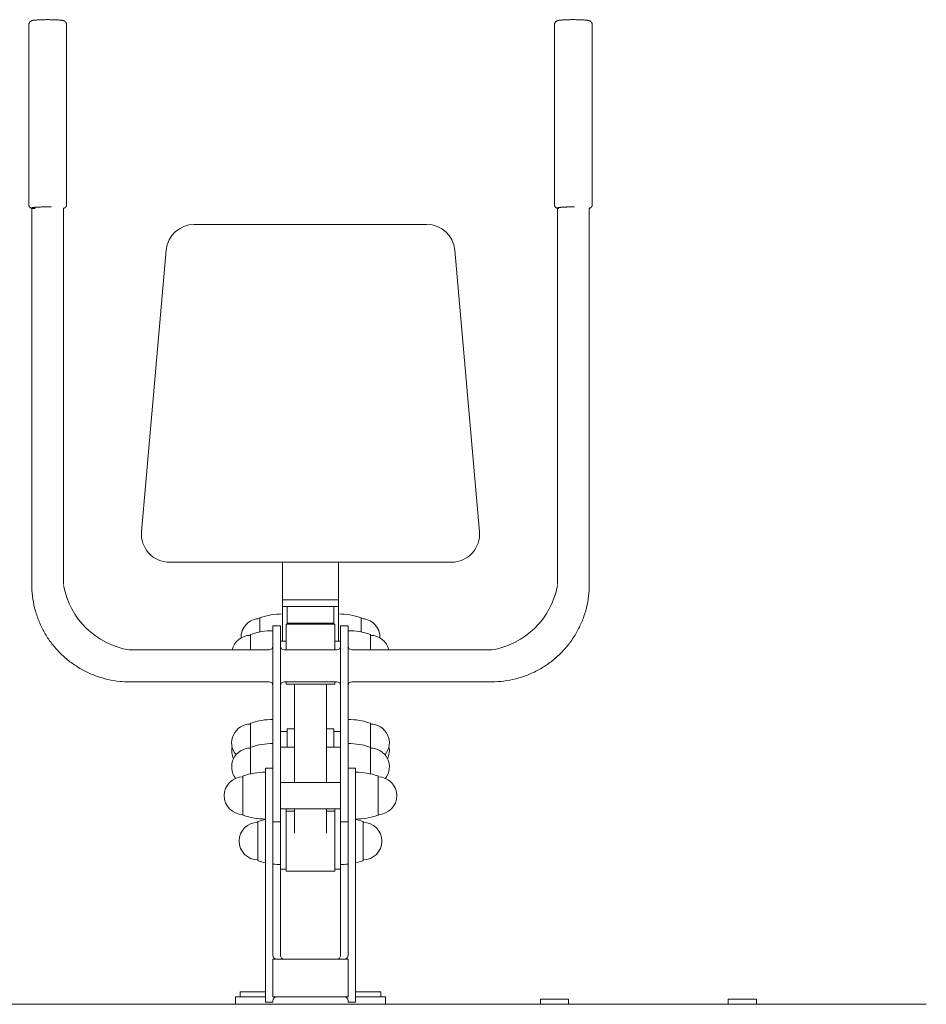
# Model space of a CAD drawing. Units: millimetres. Extents: x -1175 to 7324, y -2599 to 3042.
# Drawn here: x 2013 to 2979, y 493 to 1542 of the extents above; entities that cross this region are included whole.
import ezdxf

# ---------------------------------------------------------------- set-up
doc = ezdxf.new("R2010")
doc.units = ezdxf.units.MM
doc.linetypes.add('K5LT_BASIC', pattern=[0])

msp = doc.modelspace()

# ---------------------------------------------------------------- linework, layer by layer
at = {"color": 5, "linetype": 'K5LT_BASIC', "lineweight": 18, "true_color": 0x0000ff}
for p, q in [((2023.3, 1344.2), (2023.3, 1536.8)), ((2063.3, 1344.2), (2063.3, 1536.8)), ((2583.3, 1344.2), (2583.3, 1536.8)), ((2623.3, 1344.2), (2623.3, 1536.8)), ((2026.3, 1341.2), (2026.3, 940.1)), ((2060.3, 1341.2), (2060.3, 940.1)), ((2586.3, 1341.2), (2586.3, 940.1)), ((2620.3, 1341.2), (2620.3, 940.1)), ((2199.5, 1323.7), (2447.2, 1323.7)), ((2143.3, 996.3), (2169.6, 1296.3)), ((2477.1, 1296.3), (2503.3, 996.3)), ((2473.4, 963.7), (2173.2, 963.7)), ((2293.3, 923.7), (2293.3, 963.7)), ((2353.3, 923.7), (2353.3, 963.7)), ((2353.3, 923.7), (2293.3, 923.7)), ((2293.3, 923.2), (2293.3, 923.7)), ((2353.3, 923.7), (2353.3, 923.2)), ((2293.3, 923.2), (2293.3, 917.7)), ((2293.3, 883.7), (2293.3, 917.7)), ((2294.3, 916.7), (2352.3, 916.7)), ((2298.3, 897.8), (2298.3, 916.7)), ((2348.3, 916.7), (2348.3, 897.8)), ((2353.3, 923.2), (2353.3, 917.7)), ((2353.3, 917.7), (2353.3, 883.7)), ((2269.3, 889.4), (2269.3, 904.2)), ((2377.3, 904.2), (2377.3, 889.4)), ((2377.3, 904.2), (2377.3, 904.2)), ((2283.3, 895.8), (2291.3, 895.8)), ((2283.3, 895.8), (2283.3, 895.2)), ((2283.3, 895.2), (2283.3, 879.8)), ((2291.3, 895.8), (2291.3, 895.2)), ((2291.3, 895.2), (2291.3, 879.8)), ((2297.3, 897.8), (2349.3, 897.8)), ((2297.3, 870.3), (2297.3, 897.8)), ((2298.3, 898.7), (2348.3, 898.7)), ((2298.3, 898.7), (2348.3, 898.7)), ((2349.3, 870.3), (2349.3, 897.8)), ((2363.3, 895.8), (2355.3, 895.8)), ((2355.3, 895.8), (2355.3, 895.2)), ((2355.3, 895.2), (2355.3, 879.8)), ((2363.3, 895.8), (2363.3, 895.2)), ((2363.3, 895.2), (2363.3, 879.8)), ((2259.3, 870.3), (2259.3, 886.3)), ((2293.3, 879.8), (2293.3, 883.7)), ((2293.3, 879.8), (2293.3, 883.7)), ((2353.3, 883.7), (2353.3, 879.8)), ((2353.3, 883.7), (2353.3, 879.8)), ((2387.3, 886.3), (2387.3, 870.3)), ((2283.3, 879.8), (2283.3, 849.3)), ((2291.3, 879.8), (2291.3, 849.3)), ((2297.3, 879.8), (2291.3, 879.8)), ((2355.3, 879.8), (2349.3, 879.8)), ((2355.3, 879.8), (2355.3, 849.3)), ((2363.3, 879.8), (2363.3, 849.3)), ((2130.3, 870.3), (2279.3, 870.3)), ((2295.3, 870.3), (2351.3, 870.3)), ((2367.3, 870.3), (2516.3, 870.3)), ((2283.3, 719.1), (2283.3, 849.3)), ((2291.3, 710.9), (2291.3, 849.3)), ((2355.3, 710.9), (2355.3, 849.3)), ((2363.3, 719.1), (2363.3, 849.3)), ((2130.3, 836.3), (2279.3, 836.3)), ((2295.3, 836.3), (2351.3, 836.3)), ((2297.3, 833.8), (2297.3, 836.3)), ((2297.3, 833.8), (2349.3, 833.8)), ((2306.3, 729), (2306.3, 833.8)), ((2340.3, 733.5), (2340.3, 833.8)), ((2349.3, 833.8), (2349.3, 836.3)), ((2367.3, 836.3), (2516.3, 836.3)), ((2259.3, 766.2), (2259.3, 791.8)), ((2387.3, 791.8), (2387.3, 791.7)), ((2387.3, 791.7), (2387.3, 766.2)), ((2298.3, 783.3), (2291.3, 783.3)), ((2298.3, 786.3), (2306.3, 786.3)), ((2298.3, 786.3), (2298.3, 766.7)), ((2340.3, 786.3), (2348.3, 786.3)), ((2348.3, 786.3), (2348.3, 766.7)), ((2355.3, 783.3), (2348.3, 783.3)), ((2259.3, 738.2), (2259.3, 766.2)), ((2306.3, 766.7), (2291.3, 766.7)), ((2355.3, 766.7), (2340.3, 766.7)), ((2387.3, 766.2), (2387.3, 738.2)), ((2387.3, 766.2), (2387.3, 766.2)), ((2251.3, 694.7), (2251.3, 735.5)), ((2275.3, 744.2), (2283.3, 744.2)), ((2275.3, 744.2), (2275.3, 697.2)), ((2371.3, 744.2), (2363.3, 744.2)), ((2371.3, 744.2), (2371.3, 697.2)), ((2395.3, 735.5), (2395.3, 694.5)), ((2355.3, 729), (2291.3, 729)), ((2306.3, 733.5), (2306.3, 733.5)), ((2306.3, 733.5), (2306.3, 733.5)), ((2306.3, 733.5), (2306.3, 729)), ((2340.3, 733.5), (2340.3, 733.5)), ((2340.3, 733.5), (2340.3, 733.5)), ((2340.3, 729), (2340.3, 733.5)), ((2340.3, 733.5), (2340.3, 733.5)), ((2340.3, 733.5), (2340.3, 733.5)), ((2340.3, 733.5), (2340.3, 733.5)), ((2340.3, 733.5), (2340.3, 729)), ((2283.3, 719.1), (2283.3, 697.2)), ((2363.3, 719.1), (2363.3, 697.2)), ((2291.3, 710.9), (2291.3, 687)), ((2355.3, 710.9), (2355.3, 687)), ((2251.3, 694.5), (2251.3, 694.7)), ((2275.3, 697.2), (2275.3, 515.8)), ((2283.3, 697.2), (2283.3, 544.7)), ((2355.3, 701), (2291.3, 701)), ((2297.3, 701), (2297.3, 698.2)), ((2297.3, 698.6), (2306.3, 698.6)), ((2297.3, 698.2), (2297.3, 634.6)), ((2306.3, 675), (2306.3, 701)), ((2340.3, 675), (2340.3, 701)), ((2340.3, 698.6), (2349.3, 698.6)), ((2349.3, 698.2), (2349.3, 701)), ((2349.3, 698.2), (2349.3, 634.6)), ((2363.3, 697.2), (2363.3, 544.7)), ((2371.3, 697.2), (2371.3, 515.8)), ((2267.3, 646.1), (2267.3, 687.1)), ((2283.3, 687), (2291.3, 687)), ((2291.3, 636.6), (2291.3, 687)), ((2363.3, 687), (2355.3, 687)), ((2355.3, 636.6), (2355.3, 687)), ((2379.3, 687.1), (2379.3, 647.5)), ((2306.3, 675), (2306.3, 675)), ((2306.3, 675), (2306.3, 675)), ((2379.3, 647.5), (2379.3, 646.1)), ((2297.3, 636.6), (2291.3, 636.6)), ((2291.3, 636.6), (2291.3, 544.7)), ((2297.3, 634.6), (2349.3, 634.6)), ((2355.3, 636.6), (2349.3, 636.6)), ((2355.3, 636.6), (2355.3, 544.7)), ((2284.3, 540.7), (2283.3, 540.7)), ((2283.3, 540.7), (2283.3, 539.7)), ((2283.3, 539.7), (2283.3, 501.7)), ((2284.3, 540.7), (2362.3, 540.7)), ((2363.3, 540.7), (2362.3, 540.7)), ((2363.3, 539.7), (2363.3, 540.7)), ((2363.3, 501.7), (2363.3, 539.7)), ((2275.3, 515.8), (2275.3, 496)), ((2371.3, 515.8), (2371.3, 496)), ((2248.3, 500.7), (2248.3, 506)), ((2248.3, 506), (2275.3, 506)), ((2371.3, 506), (2398.3, 506)), ((2398.3, 500.7), (2398.3, 506)), ((2243.3, 492.7), (2243.3, 500.7)), ((2275.3, 500.7), (2243.3, 500.7)), ((2275.3, 496), (2275.3, 495.1)), ((2275.3, 495.1), (2283.3, 495.1)), ((2283.3, 501.7), (2283.3, 500.7)), ((2283.3, 500.7), (2284.3, 500.7)), ((2283.3, 496.7), (2283.3, 496)), ((2283.3, 496), (2283.3, 495.1)), ((2284.3, 500.7), (2362.3, 500.7)), ((2362.3, 500.7), (2363.3, 500.7)), ((2363.3, 500.7), (2363.3, 501.7)), ((2363.3, 496.7), (2363.3, 496)), ((2363.3, 496), (2363.3, 495.1)), ((2371.3, 495.1), (2363.3, 495.1)), ((2403.3, 500.7), (2371.3, 500.7)), ((2371.3, 496), (2371.3, 495.1)), ((2403.3, 492.7), (2403.3, 500.7)), ((2568.3, 498), (2598.3, 498)), ((2568.3, 492.7), (2568.3, 498)), ((2598.3, 492.7), (2598.3, 498)), ((2768.3, 498), (2798.3, 498)), ((2768.3, 492.7), (2768.3, 498)), ((2798.3, 492.7), (2798.3, 498)), ((2979.3, 492.7), (987.3, 492.7)), ((2403.3, 492.7), (2243.3, 492.7))]:
    msp.add_line(p, q, dxfattribs=at)
for centre, radius, start, end in [((2199.5, 1293.7), 30, 90, 174.9974), ((2447.2, 1293.7), 30, 89.9977, 90), ((2447.2, 1293.7), 30, 5, 89.9977), ((2199.5, 1293.7), 30, 174.9974, 175), ((2173.2, 993.7), 30, 175, 270), ((2473.4, 993.7), 30, 270, 5), ((2143.9, 954.2), 85, 190.4068, 260.7835), ((2502.7, 954.2), 85, 279.2165, 349.5932), ((2293.8, 923.2), 0.5, 90, 180), ((2352.8, 923.2), 0.5, 0, 90), ((2294.3, 917.7), 1, 180, 270), ((2352.3, 917.7), 1, 270, 0), ((2269.3, 883.7), 20, 90, 181.55), ((2269.8, 904.2), 0.5, 109.3198, 180), ((2293.3, 837.1), 71.5, 90, 109.3198), ((2353.3, 837.1), 71.5, 70.6802, 90), ((2376.8, 904.2), 0.5, 0, 70.6802), ((2377.3, 883.7), 20, 358.45, 90), ((2259.3, 865.8), 20, 90, 166.9189), ((2259.8, 886.3), 0.5, 109.3198, 180), ((2283.3, 819.3), 71.5, 90, 109.3198), ((2363.3, 819.3), 71.5, 70.6802, 90), ((2386.8, 886.3), 0.5, 0, 70.6802), ((2387.3, 865.8), 20, 13.0811, 90), ((2279.3, 874.3), 4, 270, 0), ((2295.3, 874.3), 4, 180, 270), ((2351.3, 874.3), 4, 270, 0), ((2367.3, 874.3), 4, 180, 270), ((2279.3, 832.3), 4, 0, 90), ((2295.3, 832.3), 4, 90, 180), ((2351.3, 832.3), 4, 0, 90), ((2367.3, 832.3), 4, 90, 180), ((2259.3, 771.3), 20, 90, 219.7771), ((2259.8, 791.8), 0.5, 109.3198, 180), ((2283.3, 724.7), 71.5, 90, 109.3198), ((2363.3, 724.7), 71.5, 70.6802, 90), ((2386.8, 791.8), 0.5, 0, 70.6802), ((2387.3, 771.3), 20, 320.2229, 90), ((2259.3, 763.2), 20, 168.4527, 206.08), ((2259.8, 766.2), 0.5, 109.3198, 180), ((2283.3, 699.1), 71.5, 90, 109.3198), ((2363.3, 699.1), 71.5, 70.6802, 90), ((2386.8, 766.2), 0.5, 0, 70.6802), ((2387.3, 763.2), 20, 333.92, 11.5473), ((2259.3, 745.7), 20, 90, 217.6649), ((2387.3, 745.7), 20, 322.3351, 90), ((2251.3, 715), 20, 90, 270), ((2251.8, 735.5), 0.5, 109.3198, 180), ((2275.3, 668.5), 71.5, 90, 109.3198), ((2371.3, 668.5), 71.5, 70.6802, 90), ((2394.8, 735.5), 0.5, 0, 70.6802), ((2395.3, 715), 20, 270, 90), ((2251.8, 694.5), 0.5, 180, 250.6802), ((2275.3, 761.6), 71.5, 250.6802, 270), ((2371.3, 761.6), 71.5, 270, 289.3198), ((2394.8, 694.5), 0.5, 289.3198, 0), ((2267.3, 666.6), 20, 90, 270), ((2267.8, 687.1), 0.5, 109.3198, 180), ((2291.3, 620), 71.5, 102.9252, 109.3198), ((2355.3, 620), 71.5, 70.6802, 77.0748), ((2378.8, 687.1), 0.5, 0, 70.6802), ((2379.3, 666.6), 20, 270, 90), ((2267.8, 646.1), 0.5, 180, 250.6802), ((2291.3, 713.1), 71.5, 250.6802, 257.0748), ((2291.3, 713.1), 71.5, 263.5786, 270), ((2355.3, 713.1), 71.5, 270, 276.4214), ((2355.3, 713.1), 71.5, 282.9252, 289.3198), ((2378.8, 646.1), 0.5, 289.3198, 0), ((2287.3, 544.7), 4, 180, 270), ((2284.3, 539.7), 1, 90, 180), ((2295.3, 544.7), 4, 180, 270), ((2351.3, 544.7), 4, 270, 0), ((2359.3, 544.7), 4, 270.0061, 0), ((2362.3, 539.7), 1, 0, 90), ((2284.3, 501.7), 1, 180, 270), ((2287.3, 496.7), 4, 90, 180), ((2359.3, 496.7), 4, 0, 90), ((2362.3, 501.7), 1, 270, 0)]:
    msp.add_arc(centre, radius, start, end, dxfattribs=at)
for points, knots in [([(2023.3, 1536.8), (2023.3, 1536.9), (2023.3, 1537.1), (2023.4, 1537.4), (2023.4, 1537.6), (2023.5, 1537.9), (2023.5, 1538), (2023.6, 1538.4), (2023.7, 1538.5), (2023.9, 1538.8), (2023.9, 1538.9), (2024.1, 1539.2), (2024.2, 1539.3), (2024.4, 1539.6), (2024.5, 1539.7), (2024.8, 1539.9), (2024.9, 1540), (2025.2, 1540.2), (2025.3, 1540.3), (2025.5, 1540.4), (2025.6, 1540.5), (2025.8, 1540.6), (2025.9, 1540.6), (2026, 1540.7), (2026.1, 1540.7), (2026.3, 1540.8), (2026.3, 1540.8), (2026.4, 1540.8), (2026.4, 1540.8), (2026.5, 1540.9), (2026.6, 1540.9), (2026.8, 1540.9), (2026.8, 1540.9), (2027, 1541), (2027, 1541), (2027.2, 1541), (2027.2, 1541), (2027.4, 1541.1), (2027.4, 1541.1), (2027.6, 1541.1), (2027.6, 1541.1), (2027.8, 1541.1), (2027.9, 1541.2), (2028.1, 1541.2), (2028.3, 1541.2), (2028.7, 1541.3), (2028.9, 1541.3), (2029.4, 1541.4), (2029.7, 1541.4), (2030.5, 1541.4), (2030.9, 1541.5), (2031.8, 1541.5), (2032.3, 1541.6), (2033.3, 1541.6), (2033.8, 1541.7), (2035, 1541.7), (2035.5, 1541.7), (2036.7, 1541.8), (2037.4, 1541.8), (2038.6, 1541.8), (2039.3, 1541.8), (2040.6, 1541.9), (2041.3, 1541.9), (2042.6, 1541.9), (2043.3, 1541.9), (2044.7, 1541.9), (2045.4, 1541.9), (2046.7, 1541.8), (2047.4, 1541.8), (2048.7, 1541.8), (2049.3, 1541.8), (2050.5, 1541.8), (2051.1, 1541.7), (2052.3, 1541.7), (2052.8, 1541.7), (2053.9, 1541.6), (2054.4, 1541.6), (2055.4, 1541.5), (2055.8, 1541.5), (2056.7, 1541.4), (2057, 1541.4), (2057.7, 1541.3), (2058, 1541.3), (2058.4, 1541.2), (2058.5, 1541.2), (2058.9, 1541.1), (2059, 1541.1), (2059.2, 1541.1), (2059.3, 1541.1), (2059.5, 1541), (2059.5, 1541), (2059.7, 1541), (2059.8, 1541), (2059.9, 1540.9), (2060, 1540.9), (2060.1, 1540.8), (2060.2, 1540.8), (2060.4, 1540.8), (2060.5, 1540.7), (2060.6, 1540.7), (2060.7, 1540.6), (2060.9, 1540.6), (2061, 1540.5), (2061.1, 1540.5), (2061.2, 1540.4), (2061.3, 1540.3), (2061.4, 1540.3), (2061.7, 1540.1), (2061.8, 1540), (2062, 1539.8), (2062.1, 1539.7), (2062.4, 1539.4), (2062.5, 1539.3), (2062.7, 1539), (2062.8, 1538.9), (2062.9, 1538.6), (2063, 1538.4), (2063.1, 1538.1), (2063.2, 1538), (2063.2, 1537.6), (2063.3, 1537.5), (2063.3, 1537.1), (2063.3, 1537), (2063.3, 1536.8)], [0, 0, 0, 0, 0.917352, 0.917352, 1.949639, 1.949639, 2.984795, 2.984795, 4.025447, 4.025447, 5.075691, 5.075691, 6.142377, 6.142377, 7.237728, 7.237728, 8.384534, 8.384534, 9.471021, 9.471021, 10.375715, 10.375715, 11.28041, 11.28041, 12.185105, 12.185105, 13.058165, 13.058165, 13.245438, 13.245438, 14.221165, 14.221165, 15.196892, 15.196892, 16.159729, 16.159729, 17.088438, 17.088438, 17.94374, 17.94374, 18.649113, 18.649113, 20.059857, 20.059857, 21.874214, 21.874214, 24.494626, 24.494626, 27.716893, 27.716893, 31.595405, 31.595405, 35.54065, 35.54065, 39.530497, 39.530497, 43.55208, 43.55208, 47.597753, 47.597753, 51.663046, 51.663046, 55.745596, 55.745596, 59.844594, 59.844594, 63.949315, 63.949315, 68.037491, 68.037491, 72.108788, 72.108788, 76.16139, 76.16139, 80.191561, 80.191561, 84.192723, 84.192723, 88.153641, 88.153641, 92.054728, 92.054728, 95.041362, 95.041362, 97.063514, 97.063514, 99.089183, 99.089183, 100.101913, 100.101913, 101.114644, 101.114644, 102.126379, 102.126379, 103.134551, 103.134551, 104.133037, 104.133037, 105.107867, 105.107867, 106.028067, 106.028067, 106.826383, 106.826383, 107.359637, 107.359637, 108.426145, 108.426145, 109.462644, 109.462644, 110.624114, 110.624114, 111.728071, 111.728071, 112.798745, 112.798745, 113.850874, 113.850874, 114.892479, 114.892479, 115.928097, 115.928097, 117, 117, 117, 117]), ([(2583.3, 1536.8), (2583.3, 1536.9), (2583.3, 1537.1), (2583.4, 1537.4), (2583.4, 1537.6), (2583.5, 1537.9), (2583.5, 1538), (2583.6, 1538.4), (2583.7, 1538.5), (2583.9, 1538.8), (2583.9, 1538.9), (2584.1, 1539.2), (2584.2, 1539.3), (2584.4, 1539.6), (2584.5, 1539.7), (2584.8, 1539.9), (2584.9, 1540), (2585.2, 1540.2), (2585.3, 1540.3), (2585.5, 1540.4), (2585.6, 1540.5), (2585.8, 1540.6), (2585.9, 1540.6), (2586, 1540.7), (2586.1, 1540.7), (2586.3, 1540.8), (2586.3, 1540.8), (2586.4, 1540.8), (2586.4, 1540.8), (2586.5, 1540.9), (2586.6, 1540.9), (2586.8, 1540.9), (2586.8, 1540.9), (2587, 1541), (2587, 1541), (2587.2, 1541), (2587.2, 1541), (2587.4, 1541.1), (2587.4, 1541.1), (2587.6, 1541.1), (2587.6, 1541.1), (2587.8, 1541.1), (2587.9, 1541.2), (2588.1, 1541.2), (2588.3, 1541.2), (2588.7, 1541.3), (2588.9, 1541.3), (2589.4, 1541.4), (2589.7, 1541.4), (2590.5, 1541.4), (2590.9, 1541.5), (2591.8, 1541.5), (2592.3, 1541.6), (2593.3, 1541.6), (2593.8, 1541.7), (2595, 1541.7), (2595.5, 1541.7), (2596.7, 1541.8), (2597.4, 1541.8), (2598.6, 1541.8), (2599.3, 1541.8), (2600.6, 1541.9), (2601.3, 1541.9), (2602.6, 1541.9), (2603.3, 1541.9), (2604.7, 1541.9), (2605.4, 1541.9), (2606.7, 1541.8), (2607.4, 1541.8), (2608.7, 1541.8), (2609.3, 1541.8), (2610.5, 1541.8), (2611.1, 1541.7), (2612.3, 1541.7), (2612.8, 1541.7), (2613.9, 1541.6), (2614.4, 1541.6), (2615.4, 1541.5), (2615.8, 1541.5), (2616.7, 1541.4), (2617, 1541.4), (2617.7, 1541.3), (2618, 1541.3), (2618.4, 1541.2), (2618.5, 1541.2), (2618.9, 1541.1), (2619, 1541.1), (2619.2, 1541.1), (2619.3, 1541.1), (2619.5, 1541), (2619.5, 1541), (2619.7, 1541), (2619.8, 1541), (2619.9, 1540.9), (2620, 1540.9), (2620.1, 1540.8), (2620.2, 1540.8), (2620.4, 1540.8), (2620.5, 1540.7), (2620.6, 1540.7), (2620.7, 1540.6), (2620.9, 1540.6), (2621, 1540.5), (2621.1, 1540.5), (2621.2, 1540.4), (2621.3, 1540.3), (2621.4, 1540.3), (2621.7, 1540.1), (2621.8, 1540), (2622, 1539.8), (2622.1, 1539.7), (2622.4, 1539.4), (2622.5, 1539.3), (2622.7, 1539), (2622.8, 1538.9), (2622.9, 1538.6), (2623, 1538.4), (2623.1, 1538.1), (2623.2, 1538), (2623.2, 1537.6), (2623.3, 1537.5), (2623.3, 1537.1), (2623.3, 1537), (2623.3, 1536.8)], [0, 0, 0, 0, 0.917352, 0.917352, 1.949639, 1.949639, 2.984795, 2.984795, 4.025447, 4.025447, 5.075691, 5.075691, 6.142377, 6.142377, 7.237728, 7.237728, 8.384534, 8.384534, 9.471021, 9.471021, 10.375715, 10.375715, 11.28041, 11.28041, 12.185104, 12.185104, 13.058165, 13.058165, 13.245438, 13.245438, 14.221165, 14.221165, 15.196892, 15.196892, 16.159729, 16.159729, 17.088438, 17.088438, 17.94374, 17.94374, 18.649113, 18.649113, 20.059857, 20.059857, 21.874214, 21.874214, 24.494626, 24.494626, 27.716893, 27.716893, 31.595405, 31.595405, 35.54065, 35.54065, 39.530497, 39.530497, 43.55208, 43.55208, 47.597753, 47.597753, 51.663046, 51.663046, 55.745596, 55.745596, 59.844594, 59.844594, 63.949315, 63.949315, 68.037491, 68.037491, 72.108788, 72.108788, 76.16139, 76.16139, 80.191561, 80.191561, 84.192723, 84.192723, 88.153641, 88.153641, 92.054728, 92.054728, 95.041362, 95.041362, 97.063514, 97.063514, 99.089183, 99.089183, 100.101913, 100.101913, 101.114644, 101.114644, 102.126379, 102.126379, 103.134551, 103.134551, 104.133037, 104.133037, 105.107867, 105.107867, 106.028067, 106.028067, 106.826383, 106.826383, 107.359637, 107.359637, 108.426145, 108.426145, 109.462644, 109.462644, 110.624114, 110.624114, 111.728071, 111.728071, 112.798745, 112.798745, 113.850874, 113.850874, 114.892479, 114.892479, 115.928097, 115.928097, 117, 117, 117, 117]), ([(2026.3, 1341), (2026.3, 1341), (2026.3, 1341), (2026.2, 1341), (2026.2, 1341), (2026.1, 1341), (2026, 1341.1), (2025.9, 1341.1), (2025.9, 1341.1), (2025.8, 1341.1), (2025.7, 1341.2), (2025.6, 1341.2), (2025.6, 1341.2), (2025.5, 1341.2), (2025.4, 1341.3), (2025.3, 1341.3), (2025.2, 1341.3), (2025.1, 1341.4), (2025.1, 1341.4), (2024.9, 1341.5), (2024.8, 1341.6), (2024.6, 1341.8), (2024.5, 1341.8), (2024.3, 1342), (2024.2, 1342.1), (2024, 1342.3), (2023.9, 1342.4), (2023.8, 1342.6), (2023.7, 1342.7), (2023.6, 1343), (2023.5, 1343.1), (2023.5, 1343.3), (2023.4, 1343.4), (2023.4, 1343.7), (2023.4, 1343.8), (2023.3, 1344), (2023.3, 1344.1), (2023.3, 1344.2)], [75.064106, 75.064106, 75.064106, 75.064106, 75.31764, 75.31764, 76.327395, 76.327395, 77.337151, 77.337151, 78.346105, 78.346105, 79.352272, 79.352272, 80.351083, 80.351083, 81.332456, 81.332456, 82.274725, 82.274725, 83.13219, 83.13219, 84.847121, 84.847121, 86.187298, 86.187298, 87.475516, 87.475516, 88.665889, 88.665889, 89.803741, 89.803741, 90.908635, 90.908635, 91.99417, 91.99417, 93.068708, 93.068708, 93.931044, 93.931044, 93.931044, 93.931044]), ([(2063.3, 1344.2), (2063.3, 1344.1), (2063.3, 1344), (2063.3, 1343.7), (2063.3, 1343.6), (2063.2, 1343.4), (2063.2, 1343.2), (2063.1, 1343), (2063, 1342.9), (2062.9, 1342.7), (2062.8, 1342.6), (2062.7, 1342.4), (2062.6, 1342.3), (2062.5, 1342.1), (2062.4, 1342), (2062.2, 1341.8), (2062.1, 1341.8), (2061.9, 1341.6), (2061.8, 1341.5), (2061.6, 1341.4), (2061.6, 1341.4), (2061.4, 1341.3), (2061.4, 1341.3), (2061.2, 1341.3), (2061.2, 1341.2), (2061.1, 1341.2), (2061, 1341.2), (2060.9, 1341.1), (2060.9, 1341.1), (2060.8, 1341.1), (2060.7, 1341.1), (2060.6, 1341.1), (2060.5, 1341), (2060.4, 1341), (2060.4, 1341), (2060.3, 1341), (2060.3, 1341), (2060.3, 1341)], [0, 0, 0, 0, 1.068426, 1.068426, 2.138259, 2.138259, 3.214473, 3.214473, 4.302835, 4.302835, 5.411998, 5.411998, 6.555026, 6.555026, 7.751574, 7.751574, 9.040674, 9.040674, 10.492001, 10.492001, 11.589782, 11.589782, 12.625717, 12.625717, 13.651925, 13.651925, 14.671847, 14.671847, 15.68774, 15.68774, 16.701031, 16.701031, 17.71262, 17.71262, 18.723075, 18.723075, 18.866999, 18.866999, 18.866999, 18.866999]), ([(2586.3, 1341), (2586.3, 1341), (2586.2, 1341), (2586.1, 1341), (2586.1, 1341), (2586, 1341.1), (2585.9, 1341.1), (2585.8, 1341.1), (2585.8, 1341.1), (2585.7, 1341.2), (2585.6, 1341.2), (2585.5, 1341.2), (2585.5, 1341.2), (2585.4, 1341.3), (2585.3, 1341.3), (2585.2, 1341.4), (2585.1, 1341.4), (2585, 1341.5), (2585, 1341.5), (2584.8, 1341.6), (2584.7, 1341.7), (2584.4, 1341.8), (2584.3, 1341.9), (2584.2, 1342.1), (2584.1, 1342.2), (2583.9, 1342.4), (2583.8, 1342.5), (2583.7, 1342.7), (2583.6, 1342.9), (2583.5, 1343.1), (2583.5, 1343.2), (2583.4, 1343.5), (2583.4, 1343.6), (2583.4, 1343.8), (2583.3, 1343.9), (2583.3, 1344.1), (2583.3, 1344.2), (2583.3, 1344.2)], [43.920474, 43.920474, 43.920474, 43.920474, 44.805864, 44.805864, 45.809656, 45.809656, 46.813448, 46.813448, 47.816223, 47.816223, 48.815446, 48.815446, 49.805254, 49.805254, 50.772662, 50.772662, 51.689709, 51.689709, 52.49739, 52.49739, 54.112751, 54.112751, 55.497272, 55.497272, 56.731719, 56.731719, 57.888981, 57.888981, 59.003965, 59.003965, 60.093728, 60.093728, 61.167667, 61.167667, 62.232897, 62.232897, 62.66735, 62.66735, 62.66735, 62.66735]), ([(2623.3, 1344.2), (2623.3, 1344.1), (2623.3, 1344), (2623.3, 1343.7), (2623.3, 1343.6), (2623.2, 1343.4), (2623.2, 1343.2), (2623.1, 1343), (2623, 1342.9), (2622.9, 1342.7), (2622.8, 1342.6), (2622.7, 1342.4), (2622.6, 1342.3), (2622.5, 1342.1), (2622.4, 1342), (2622.2, 1341.8), (2622.1, 1341.8), (2621.9, 1341.6), (2621.8, 1341.5), (2621.6, 1341.4), (2621.5, 1341.4), (2621.3, 1341.3), (2621.2, 1341.3), (2621.1, 1341.2), (2621.1, 1341.2), (2621, 1341.2), (2620.9, 1341.2), (2620.8, 1341.1), (2620.8, 1341.1), (2620.7, 1341.1), (2620.6, 1341.1), (2620.5, 1341), (2620.5, 1341), (2620.4, 1341), (2620.4, 1341), (2620.3, 1341), (2620.3, 1341), (2620.3, 1341)], [0, 0, 0, 0, 1.060996, 1.060996, 2.124509, 2.124509, 3.194062, 3.194062, 4.275127, 4.275127, 5.37574, 5.37574, 6.508952, 6.508952, 7.697572, 7.697572, 8.980322, 8.980322, 10.426406, 10.426406, 12.149501, 12.149501, 13.169773, 13.169773, 14.176223, 14.176223, 15.166329, 15.166329, 16.131104, 16.131104, 17.049945, 17.049945, 17.879953, 17.879953, 18.534275, 18.534275, 18.746603, 18.746603, 18.746603, 18.746603]), ([(2047.5, 1342.3), (2046.7, 1342.3), (2045.2, 1342.4), (2043, 1342.4), (2041.2, 1342.4), (2039.4, 1342.3), (2038.4, 1342.3), (2037.7, 1342.3), (2037.1, 1342.3), (2036.1, 1342.3), (2034.8, 1342.2), (2033.9, 1342.2), (2033, 1342.1), (2032.2, 1342.1), (2031.4, 1342), (2030.7, 1342), (2030, 1341.9), (2029.4, 1341.9), (2028.8, 1341.8), (2028.2, 1341.8), (2027.8, 1341.7), (2027.4, 1341.6), (2027, 1341.6), (2026.8, 1341.5), (2026.6, 1341.4), (2026.4, 1341.4), (2026.3, 1341.3), (2026.3, 1341.2), (2026.4, 1341.1), (2026.5, 1341.1), (2026.7, 1341), (2026.9, 1340.9), (2027.3, 1340.9), (2027.7, 1340.8), (2028.1, 1340.7), (2028.6, 1340.7), (2029.2, 1340.6), (2029.6, 1340.6), (2029.8, 1340.5)], [0, 0, 0, 0, 1.977419, 3.700115, 5.42281, 6.284158, 8, 8, 8, 10.13361, 11.200415, 12.267219, 13.334024, 14.400829, 15.467634, 16.534439, 17.601244, 18.668049, 19.734854, 20.801658, 21.868463, 22.935268, 24.002073, 25.068878, 26.135683, 27.202488, 28.269293, 29.336097, 30.402902, 31.469707, 32.536512, 33.603317, 34.670122, 35.736927, 36.803731, 37.870536, 38.937341, 40, 40, 40, 40]), ([(2604.7, 1342.4), (2603.6, 1342.4), (2601.9, 1342.4), (2599.8, 1342.3), (2598.4, 1342.3), (2597.4, 1342.3), (2596.4, 1342.3), (2595.5, 1342.2), (2594.5, 1342.2), (2593.6, 1342.2), (2592.8, 1342.1), (2591.9, 1342.1), (2591.2, 1342), (2590.5, 1342), (2589.8, 1341.9), (2589.2, 1341.9), (2588.6, 1341.8), (2588.1, 1341.7), (2587.6, 1341.7), (2587.3, 1341.6), (2586.9, 1341.5), (2586.7, 1341.5), (2586.5, 1341.4), (2586.4, 1341.3), (2586.3, 1341.3), (2586.3, 1341.2), (2586.4, 1341.1), (2586.6, 1341), (2586.8, 1341), (2587, 1340.9), (2587.4, 1340.8), (2587.7, 1340.8), (2587.8, 1340.8)], [0, 0, 0, 0, 2.921236, 4.924119, 5.92556, 6.927002, 7.928443, 8.929885, 9.931326, 10.932767, 11.934209, 12.93565, 13.937092, 14.938533, 15.939974, 16.941416, 17.942857, 18.944299, 19.94574, 20.947181, 21.948623, 22.950064, 23.951505, 24.952947, 25.954388, 26.95583, 27.957271, 28.958712, 29.960154, 30.961595, 31.963037, 33, 33, 33, 33]), ([(2026.3, 940.1), (2026.3, 935.9), (2026.6, 931.7), (2027.6, 923.3), (2028.4, 919.2), (2030.4, 911), (2031.7, 907), (2034.7, 899.1), (2036.5, 895.2), (2040.4, 887.8), (2042.6, 884.2), (2047.5, 877.2), (2050.1, 873.9), (2055.8, 867.6), (2058.9, 864.6), (2065.3, 859), (2068.7, 856.4), (2075.8, 851.7), (2079.4, 849.5), (2087.1, 845.6), (2091, 843.9), (2099.1, 841), (2103.3, 839.8), (2111.7, 837.9), (2116, 837.2), (2123.6, 836.5), (2127, 836.3), (2130.3, 836.3)], [0, 0, 0, 0, 6.045568, 6.045568, 12.092378, 12.092378, 18.143223, 18.143223, 24.200754, 24.200754, 30.267562, 30.267562, 36.346156, 36.346156, 42.438939, 42.438939, 48.548183, 48.548183, 54.676007, 54.676007, 60.824349, 60.824349, 66.994933, 66.994933, 73.189246, 73.189246, 78, 78, 78, 78]), ([(2516.3, 836.3), (2520.7, 836.3), (2525, 836.6), (2533.7, 837.7), (2537.9, 838.5), (2546.3, 840.6), (2550.4, 842), (2558.5, 845.1), (2562.4, 846.9), (2569.9, 851.1), (2573.5, 853.3), (2580.5, 858.3), (2583.8, 861), (2590.1, 866.8), (2593, 869.9), (2598.5, 876.4), (2601.1, 879.8), (2605.7, 886.9), (2607.8, 890.6), (2611.6, 898.2), (2613.2, 902.1), (2616, 910.1), (2617.1, 914.1), (2618.9, 922.4), (2619.5, 926.6), (2620.2, 933.9), (2620.3, 937), (2620.3, 940.1)], [0, 0, 0, 0, 6.078546, 6.078546, 12.132661, 12.132661, 18.162633, 18.162633, 24.169718, 24.169718, 30.155439, 30.155439, 36.121548, 36.121548, 42.069995, 42.069995, 48.002902, 48.002902, 53.922532, 53.922532, 59.831269, 59.831269, 65.731591, 65.731591, 71.626048, 71.626048, 76, 76, 76, 76])]:
    msp.add_open_spline(points, degree=3, knots=knots, dxfattribs=at)
msp.add_open_spline([(2306.3, 675), (2306.3, 675), (2306.3, 675), (2306.3, 675)], degree=3, dxfattribs=at)

doc.saveas('drawing.dxf')
